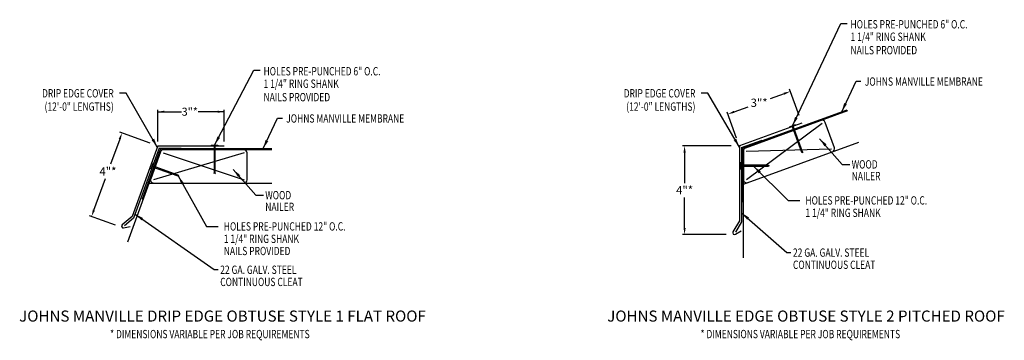
# Model space of a CAD drawing. Extents: x 74.6 to 119, y 19.1 to 33.5.
import ezdxf
from ezdxf.enums import TextEntityAlignment as Align

# ---------------------------------------------------------------- set-up
doc = ezdxf.new("R2010")
doc.units = 0
doc.header["$LTSCALE"] = 5
doc.header["$MEASUREMENT"] = 0
doc.header["$PDMODE"] = 3
doc.layers.get('0').update_dxf_attribs({"linetype": 'CONTINUOUS'})
doc.layers.get('DEFPOINTS').update_dxf_attribs({"linetype": 'CONTINUOUS'})
doc.layers.add('ADPTEXT', color=7, linetype='CONTINUOUS')
doc.styles.add('ADPROMANS', font='ROMANS.SHX')
doc.styles.add('STYLE1', font='dim.shx', dxfattribs={"width": 0.75, "height": 0.36})
doc.dimstyles.new('ADPARCH', dxfattribs={"dimscale": 4, "dimtxt": 0.375, "dimasz": 0.1, "dimexe": 0.05, "dimexo": 0.0625, "dimgap": 0.125, "dimtad": 1, "dimdec": 4, "dimzin": 3, "dimtxsty": 'STYLE1', "dimcen": 0.1875, "dimclrd": 256, "dimclre": 256, "dimclrt": 256, "dimazin": 3, "dimtfac": 1, "dimtdec": 4, "dimtofl": 0, "dimtmove": 0, "dimatfit": 3, "dimtolj": 1, "dimtzin": 3})
doc.dimstyles.get("Standard").update_dxf_attribs({"dimtxt": 0.375, "dimasz": 0.3, "dimexe": 0.1, "dimexo": 0.37, "dimgap": 0.1, "dimtad": 0, "dimtih": 1, "dimtoh": 1, "dimdec": 4, "dimzin": 0, "dimtxsty": 'ADPROMANS', "dimcen": 0.09, "dimazin": 3, "dimtfac": 1, "dimtdec": 4, "dimtofl": 0, "dimtmove": 0, "dimatfit": 3, "dimtolj": 1, "dimtzin": 0})

# ---------------------------------------------------------------- blocks, each defined once
blk = doc.blocks.new('*D1')
at = {"color": 0}
for p, q in [((109.752, 29.21), (109.324, 30.387)), ((109.076, 30.19), (108.442, 29.959)), ((106.933, 28.184), (106.505, 29.361)), ((106.821, 29.37), (107.456, 29.601))]:
    blk.add_line(p, q, dxfattribs=at)
for points in [[(109.059, 30.237), (109.093, 30.143), (109.358, 30.293)], [(106.804, 29.417), (106.838, 29.323), (106.539, 29.267)]]:
    blk.add_solid(points, dxfattribs=at)
at = {"layer": 'DEFPOINTS', "color": 0}
for p in [(109.358, 30.293), (109.879, 28.862), (107.06, 27.836)]:
    blk.add_point(p, dxfattribs=at)
at = {"color": 0, "insert": (107.949, 29.78), "char_height": 0.375, "attachment_point": 5, "style": 'ADPROMANS'}
blk.add_mtext('\\A1;3"*', dxfattribs=at)
blk = doc.blocks.new('*D2')
at = {"color": 0}
for p, q in [((106.69, 27.836), (104.487, 27.836)), ((104.587, 27.536), (104.587, 26.159)), ((104.587, 24.136), (104.587, 25.513)), ((106.468, 23.836), (104.487, 23.836))]:
    blk.add_line(p, q, dxfattribs=at)
for points in [[(104.537, 27.536), (104.637, 27.536), (104.587, 27.836)], [(104.537, 24.136), (104.637, 24.136), (104.587, 23.836)]]:
    blk.add_solid(points, dxfattribs=at)
at = {"layer": 'DEFPOINTS', "color": 0}
for p in [(107.06, 27.836), (104.587, 23.836), (106.838, 23.836)]:
    blk.add_point(p, dxfattribs=at)
at = {"color": 0, "insert": (104.587, 25.836), "char_height": 0.375, "attachment_point": 5, "style": 'ADPROMANS'}
blk.add_mtext('\\A1;4"*', dxfattribs=at)

msp = doc.modelspace()

# ---------------------------------------------------------------- linework, layer by layer
for p, q in [((80.81873, 28.03597), (80.81873, 29.4541)), ((83.81873, 28.03597), (83.81873, 29.4541)), ((80.47104, 27.96252), (79.11228, 28.45707)), ((109.31849, 28.69679), (109.59243, 28.7965)), ((109.31849, 28.69679), (109.33095, 28.66255)), ((109.6049, 28.76225), (109.33095, 28.66255)), ((109.44652, 28.70461), (109.86405, 27.55747)), ((109.90685, 27.57305), (109.48933, 28.72019)), ((109.59243, 28.7965), (109.6049, 28.76225)), ((79.10365, 28.14096), (78.69082, 27.00672)), ((107.15043, 27.75493), (108.09012, 28.09695)), ((80.87602, 27.72888), (81.87602, 27.72888)), ((83.23546, 27.87241), (83.23546, 27.83597)), ((83.23546, 27.87241), (83.52699, 27.87241)), ((83.52699, 27.83597), (83.23546, 27.83597)), ((83.35845, 27.83597), (83.35845, 26.61521)), ((83.404, 26.61521), (83.404, 27.83597)), ((83.52699, 27.87241), (83.52699, 27.83597)), ((109.78222, 27.91548), (109.73941, 27.8999)), ((109.79468, 27.88124), (109.75188, 27.86566)), ((109.80714, 27.84699), (109.76434, 27.83141)), ((109.81961, 27.81275), (109.7768, 27.79717)), ((109.83207, 27.77851), (109.78927, 27.76293)), ((109.84453, 27.74426), (109.80173, 27.72868)), ((109.857, 27.71002), (109.81419, 27.69444)), ((109.86946, 27.67578), (109.82666, 27.6602)), ((109.88192, 27.64153), (109.83912, 27.62596)), ((109.89439, 27.60729), (109.85158, 27.59171)), ((109.90685, 27.57305), (109.86405, 27.55747)), ((109.90103, 27.52246), (109.86405, 27.55747)), ((109.90685, 27.57305), (109.90103, 27.52246)), ((80.61303, 27.05958), (80.51332, 26.78564)), ((80.51332, 26.78564), (80.53044, 26.77941)), ((80.63015, 27.05335), (80.53044, 26.77941)), ((80.57251, 26.89498), (81.71965, 26.47745)), ((81.73522, 26.52026), (80.58808, 26.93778)), ((80.61303, 27.05958), (80.63015, 27.05335)), ((83.404, 26.97962), (83.35845, 26.97962)), ((83.404, 26.94318), (83.35845, 26.94318)), ((83.404, 26.90674), (83.35845, 26.90674)), ((83.404, 26.8703), (83.35845, 26.8703)), ((83.404, 26.83386), (83.35845, 26.83386)), ((83.404, 26.79741), (83.35845, 26.79741)), ((83.404, 26.76097), (83.35845, 26.76097)), ((83.404, 26.72453), (83.35845, 26.72453)), ((83.404, 26.68809), (83.35845, 26.68809)), ((83.404, 26.65165), (83.35845, 26.65165)), ((107.09727, 27.0882), (107.13371, 27.0882)), ((107.09727, 26.79667), (107.09727, 27.0882)), ((107.09727, 26.79667), (107.13371, 26.79667)), ((107.13371, 27.0882), (107.13371, 26.79667)), ((108.35448, 26.96521), (107.13371, 26.96521)), ((107.13371, 26.91966), (108.35448, 26.91966)), ((107.99007, 26.96521), (107.99007, 26.91966)), ((108.02651, 26.96521), (108.02651, 26.91966)), ((108.06295, 26.96521), (108.06295, 26.91966)), ((108.09939, 26.96521), (108.09939, 26.91966)), ((108.13583, 26.96521), (108.13583, 26.91966)), ((108.17227, 26.96521), (108.17227, 26.91966)), ((108.20871, 26.96521), (108.20871, 26.91966)), ((108.24515, 26.96521), (108.24515, 26.91966)), ((108.28159, 26.96521), (108.28159, 26.91966)), ((108.31803, 26.96521), (108.31803, 26.91966)), ((108.35448, 26.96521), (108.40003, 26.94243)), ((108.35448, 26.96521), (108.35448, 26.91966)), ((108.40003, 26.94243), (108.35448, 26.91966)), ((77.93626, 24.93358), (78.45554, 26.3603)), ((81.3928, 26.64489), (81.37722, 26.60209)), ((81.42704, 26.63243), (81.41146, 26.58962)), ((81.46128, 26.61996), (81.4457, 26.57716)), ((81.49552, 26.6075), (81.47994, 26.5647)), ((81.52977, 26.59504), (81.51419, 26.55223)), ((81.56401, 26.58257), (81.54843, 26.53977)), ((81.59825, 26.57011), (81.58267, 26.52731)), ((81.6325, 26.55765), (81.61692, 26.51484)), ((81.66674, 26.54518), (81.65116, 26.50238)), ((81.70098, 26.53272), (81.6854, 26.48992)), ((81.73522, 26.52026), (81.71965, 26.47745)), ((81.77024, 26.48328), (81.71965, 26.47745)), ((81.73522, 26.52026), (81.77024, 26.48328)), ((83.38123, 26.56966), (83.35845, 26.61521)), ((83.404, 26.61521), (83.35845, 26.61521)), ((83.404, 26.61521), (83.38123, 26.56966)), ((78.91515, 24.25804), (77.73968, 24.68587))]:
    msp.add_line(p, q)
at = {"color": 3}
for p, q in [((107.27912, 27.77786), (111.91391, 29.46478)), ((111.93322, 29.41215), (107.3318, 27.73737)), ((111.34453, 27.7508), (110.92739, 28.89691)), ((110.79568, 28.84897), (107.37968, 26.30754)), ((107.24306, 26.10883), (112.4461, 28.00258)), ((80.90803, 27.62061), (80.11265, 25.43533)), ((80.94369, 27.56455), (80.49966, 26.34458)), ((81.03959, 27.71273), (85.97183, 27.71273)), ((85.97198, 27.65667), (81.07525, 27.65667)), ((107.187, 27.6463), (107.187, 25.32076)), ((107.23968, 27.60581), (107.23968, 26.30754)), ((107.37138, 27.60263), (111.21283, 27.70286)), ((84.71042, 27.51651), (80.63121, 26.29669)), ((81.06636, 27.51651), (84.71042, 26.29685)), ((84.85058, 26.29685), (84.85058, 27.51651)), ((79.47278, 23.51338), (80.49237, 26.31468)), ((107.24306, 22.78559), (107.24306, 26.27696)), ((80.43487, 26.15669), (85.97183, 26.15669)), ((80.11265, 25.43533), (80.16533, 25.41615)), ((107.187, 25.32076), (107.24306, 25.32076))]:
    msp.add_line(p, q, dxfattribs=at)
at = {"color": 1, "linetype": 'CONTINUOUS'}
for p, q in [((109.87904, 28.86203), (107.05996, 27.83597)), ((80.81873, 27.83597), (79.65972, 24.65162)), ((80.81873, 27.83597), (83.81873, 27.83597)), ((107.05996, 27.83597), (107.05996, 24.46097)), ((79.65972, 24.65162), (79.21333, 24.27706)), ((107.05996, 24.46097), (106.7686, 23.95633)), ((79.28122, 24.13703), (79.58167, 24.19945)), ((106.88029, 23.84797), (107.14128, 24.00938))]:
    msp.add_line(p, q, dxfattribs=at)
at = {"linetype": 'CONTINUOUS'}
for p, q in [((80.87602, 27.72888), (79.72727, 24.57271)), ((107.15043, 27.75493), (107.15043, 24.40992)), ((79.72727, 24.57271), (79.31691, 24.22838)), ((107.15043, 24.40992), (106.88259, 23.94601))]:
    msp.add_line(p, q, dxfattribs=at)
at = {"color": 3}
for centre, radius, start, end in [((110.79568, 28.84897), 0.14016, 20, 110), ((81.03959, 27.57273), 0.14, 90, 160), ((81.07525, 27.51667), 0.14, 90, 160), ((84.71042, 27.51651), 0.14016, 360, 90), ((107.327, 27.6463), 0.14, 110, 180), ((107.37968, 27.60581), 0.14, 110, 180), ((111.21283, 27.70286), 0.14016, 290, 20), ((80.63121, 26.29669), 0.14, 160, 270), ((84.71042, 26.29685), 0.14016, 270, 0), ((107.37968, 26.30754), 0.14, 180, 290)]:
    msp.add_arc(centre, radius, start, end, dxfattribs=at)
at = {"color": 1, "linetype": 'CONTINUOUS'}
for centre, start, end in [((79.2649, 24.21559), 129.999995, 281.7357), ((106.83809, 23.91621), 149.999995, 301.7357)]:
    msp.add_arc(centre, 0.08024, start, end, dxfattribs=at)
for points in [[(79.05666, 28.15806), (79.15063, 28.12386), (79.20625, 28.42286)], [(77.88927, 24.95068), (77.98324, 24.91648), (77.83365, 24.65167)]]:
    msp.add_solid(points)

# ---------------------------------------------------------------- texts
at = {"style": 'STYLE1', "width": 0.75}
for s, p in [('JOHNS MANVILLE MEMBRANE', (112.71676, 30.54931)), ('JOHNS MANVILLE MEMBRANE', (86.61475, 28.88407)), ('WOOD', (112.12386, 26.81416)), ('NAILER', (112.12386, 26.28594)), ('WOOD', (85.66931, 25.42527)), ('NAILER', (85.66931, 24.89705)), ('22 GA. GALV. STEEL', (109.47425, 22.83337)), ('CONTINUOUS CLEAT', (109.47425, 22.28425)), ('22 GA. GALV. STEEL', (83.63703, 22.05932)), ('CONTINUOUS CLEAT', (83.63703, 21.5102))]:
    msp.add_text(s, height=0.375, dxfattribs=at).set_placement(p)
for s, p in [('DRIP EDGE COVER', (78.83266, 30.01997)), ('DRIP EDGE COVER', (105.0739, 30.01997)), ('(12\'-0" LENGTHS)', (78.83266, 29.41991)), ('(12\'-0" LENGTHS)', (105.0739, 29.41991))]:
    msp.add_text(s, height=0.375, dxfattribs=at).set_placement(p, align=Align.RIGHT)
for p in [(83.17261, 19.15771), (109.80935, 19.15771)]:
    msp.add_text('* DIMENSIONS VARIABLE PER JOB REQUIREMENTS', height=0.375, dxfattribs=at).set_placement(p, align=Align.CENTER)
at = {"attachment_point": 5}
for s, insert, char_height, style in [('\\A1;3"*', (82.26474, 29.3761), 0.36, 'STYLE1'), ('\\A1;4"*', (78.57318, 26.68351), 0.375, 'ADPROMANS')]:
    msp.add_mtext(s, dxfattribs=dict(at, insert=insert, char_height=char_height, style=style))
at = {"layer": 'ADPTEXT', "style": 'STYLE1', "width": 0.75}
for s, p in [('HOLES PRE-PUNCHED 6" O.C.', (112.07159, 33.13383)), ('1 1/4" RING SHANK', (112.07159, 32.57275)), ('NAILS PROVIDED', (112.07159, 31.96508)), ('HOLES PRE-PUNCHED 6" O.C.', (85.59113, 31.01506)), ('1 1/4" RING SHANK', (85.59113, 30.45397)), ('NAILS PROVIDED', (85.59113, 29.84631)), ('HOLES PRE-PUNCHED 12" O.C.', (110.03658, 25.18875)), ('1 1/4" RING SHANK', (110.03658, 24.62767)), ('HOLES PRE-PUNCHED 12" O.C.', (83.79844, 24.01519)), ('1 1/4" RING SHANK', (83.79844, 23.4541)), ('NAILS PROVIDED', (83.79844, 22.90559))]:
    msp.add_text(s, height=0.375, dxfattribs=at).set_placement(p)
at = {"layer": 'ADPTEXT', "style": 'ADPROMANS'}
for s, p in [('JOHNS MANVILLE DRIP EDGE OBTUSE STYLE 1 FLAT ROOF', (83.74032, 19.90732)), ('JOHNS MANVILLE EDGE OBTUSE STYLE 2 PITCHED ROOF', (110.06331, 19.90732))]:
    msp.add_text(s, height=0.5, dxfattribs=at).set_placement(p, align=Align.CENTER)

# ---------------------------------------------------------------- dimensions: what is measured, and where the dimension line sits
dim = msp.add_aligned_dim(p1=(107.05996, 27.83597), p2=(109.87904, 28.86203), distance=1.52281, text='<>*', dimstyle='STANDARD', override={"dimpost": '"'})
dim.commit()
dim.dimension.update_dxf_attribs({"geometry": '*D1', "text_midpoint": (107.94867, 29.77997)})
dim = msp.add_linear_dim(base=(104.58737, 23.83597), p1=(107.05996, 27.83597), p2=(106.83809, 23.83597), angle=90, text='<>*', dimstyle='STANDARD', override={"dimpost": '"'})
dim.commit()
dim.dimension.update_dxf_attribs({"geometry": '*D2', "text_midpoint": (104.58737, 25.83597)})

# ---------------------------------------------------------------- leaders
for points, dimstyle, override in [([(109.45546, 28.74664), (111.63762, 33.36324), (111.91498, 33.36324)], 'ADPARCH', {"dimgap": 0.125, "dimtad": 0}), ([(83.38123, 27.87241), (85.15716, 31.24446), (85.43452, 31.24446)], 'ADPARCH', {"dimgap": 0.125, "dimtad": 0}), ([(111.6754, 29.37797), (112.32108, 30.75013), (112.54236, 30.75012)], 'ADPARCH', {"dimgap": 0.125, "dimtad": 0}), ([(80.7983, 27.77986), (79.39704, 30.21115), (79.08934, 30.21115)], 'ADPARCH', {"dimgap": 0.125, "dimtad": 0}), ([(107.05996, 27.77986), (105.63828, 30.21115), (105.33058, 30.21115)], 'ADPARCH', {"dimgap": 0.125, "dimtad": 0}), ([(80.81873, 29.3741), (81.88577, 29.3741)], 'STANDARD', {"dimgap": 0.09, "dimtad": 0}), ([(83.81873, 29.3741), (82.63823, 29.3741)], 'STANDARD', {"dimgap": 0.09, "dimtad": 0}), ([(85.57339, 27.71273), (86.21906, 29.08489), (86.44035, 29.08488)], 'ADPARCH', {"dimgap": 0.125, "dimtad": 0}), ([(110.6796, 28.15984), (111.70175, 26.99804), (112.04338, 26.99804)], 'ADPARCH', {"dimgap": 0.125, "dimtad": 0}), ([(84.22506, 26.77095), (85.2472, 25.60915), (85.58883, 25.60915)], 'ADPARCH', {"dimgap": 0.125, "dimtad": 0}), ([(107.69652, 26.91966), (109.25326, 25.36889), (109.78507, 25.36889)], 'ADPARCH', {"dimgap": 0.125, "dimtad": 0}), ([(81.74494, 26.48036), (83.01513, 24.19533), (83.54693, 24.19533)], 'ADPARCH', {"dimgap": 0.125, "dimtad": 0}), ([(79.79418, 24.75655), (83.36297, 22.2575), (83.53782, 22.2575)], 'ADPARCH', {"dimgap": 0.125, "dimtad": 0}), ([(107.15043, 24.81771), (109.2002, 23.03155), (109.37504, 23.03155)], 'ADPARCH', {"dimgap": 0.125, "dimtad": 0})]:
    msp.add_leader(points, dimstyle=dimstyle, override=override)

doc.saveas('drawing.dxf')
